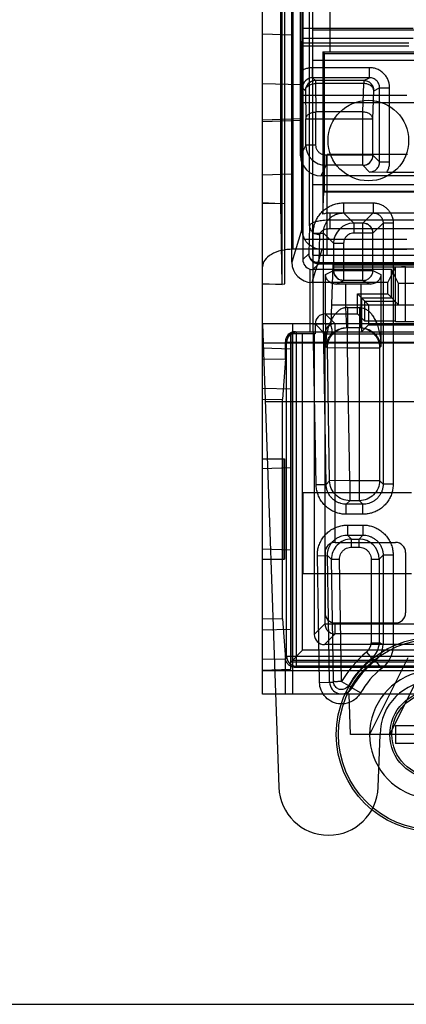
# Model space of a CAD drawing. Units: inches. Extents: x 0 to 22, y 0 to 17.
# Drawn here: x 9 to 9.2, y 2.1 to 2.8 of the extents above; entities that cross this region are included whole.
import ezdxf

# ---------------------------------------------------------------- set-up
doc = ezdxf.new("R2010")
doc.units = ezdxf.units.IN
doc.header["$LTSCALE"] = 1.21
doc.header["$MEASUREMENT"] = 0
doc.layers.get('0').update_dxf_attribs({"linetype": 'CONTINUOUS'})
doc.layers.add('AXIS', color=7, linetype='CONTINUOUS')

msp = doc.modelspace()

# ---------------------------------------------------------------- linework, layer by layer
at = {"color": 7, "linetype": 'Continuous'}
for p, q in [((9.13139, 2.31212), (9.13139, 4.86068)), ((9.15107, 4.30818), (9.15107, 2.60215)), ((9.14582, 2.5796), (9.14582, 3.77826)), ((9.1432, 2.63175), (9.1432, 3.68154)), ((9.16419, 2.59821), (9.16419, 2.96041)), ((9.14411, 2.57921), (9.14411, 2.9333)), ((9.15045, 2.59365), (9.15045, 2.93352)), ((9.15764, 2.93189), (9.15764, 2.59545)), ((9.16199, 2.61736), (9.16199, 2.92272)), ((9.17511, 2.92272), (9.17511, 2.73075)), ((9.15722, 2.77307), (9.15651, 2.70948)), ((9.15729, 2.71866), (9.15729, 2.76822)), ((9.15763, 2.76993), (9.15763, 2.74628)), ((9.15614, 2.66311), (9.15614, 2.76478)), ((9.15735, 2.75792), (9.15656, 2.68729)), ((9.13139, 2.74257), (9.15093, 2.74188)), ((9.15066, 2.74189), (9.15066, 2.65137)), ((9.15093, 2.65138), (9.15093, 2.74188)), ((9.15763, 2.74628), (9.22959, 2.74628)), ((9.16419, 2.74519), (9.49556, 2.74519)), ((9.15712, 2.73479), (9.15696, 2.70249)), ((9.15712, 2.73479), (9.22658, 2.73479)), ((9.1576, 2.73972), (9.15715, 2.73671)), ((9.15715, 2.73671), (9.22658, 2.73671)), ((9.1576, 2.73972), (9.22959, 2.73972)), ((9.17073, 2.73078), (9.17167, 2.72984)), ((9.17073, 2.73078), (9.17073, 2.62499)), ((9.17167, 2.72984), (9.70134, 2.72984)), ((9.17167, 2.63981), (9.17167, 2.72984)), ((9.17511, 2.73075), (9.70225, 2.73075)), ((9.16419, 2.7255), (9.49556, 2.7255)), ((9.1574, 2.70736), (9.15729, 2.71866)), ((9.20105, 2.72049), (9.16396, 2.72049)), ((9.16396, 2.71392), (9.16396, 2.72049)), ((9.20105, 2.71392), (9.20105, 2.72049)), ((9.13139, 2.71028), (9.15651, 2.70948)), ((9.20105, 2.71392), (9.16396, 2.71392)), ((9.16396, 2.71392), (9.16582, 2.71207)), ((9.19733, 2.71207), (9.16582, 2.71207)), ((9.16582, 2.71207), (9.16582, 2.71015)), ((9.19733, 2.71015), (9.16582, 2.71015)), ((9.16582, 2.71015), (9.16614, 2.69162)), ((9.19669, 2.69162), (9.19733, 2.71015)), ((9.19733, 2.71207), (9.20105, 2.71392)), ((9.19733, 2.71207), (9.19733, 2.71015)), ((9.15696, 2.70249), (9.22545, 2.70249)), ((9.1574, 2.70736), (9.15926, 2.70551)), ((9.15926, 2.70551), (9.15958, 2.68698)), ((9.20324, 2.68698), (9.20389, 2.70551)), ((9.20389, 2.70551), (9.20761, 2.70737)), ((9.20761, 2.70737), (9.21417, 2.70737)), ((9.20761, 2.65906), (9.20761, 2.70737)), ((9.21417, 2.65906), (9.21417, 2.70737)), ((9.15695, 2.69785), (9.23201, 2.69785)), ((9.15695, 2.61529), (9.15695, 2.69785)), ((9.19669, 2.69162), (9.16614, 2.69162)), ((9.16614, 2.66999), (9.16614, 2.69162)), ((9.19669, 2.65687), (9.19669, 2.69162)), ((9.13139, 2.68649), (9.15656, 2.68729)), ((9.15653, 2.68614), (9.13139, 2.68526)), ((9.20324, 2.68698), (9.15958, 2.68698)), ((9.15958, 2.66999), (9.15958, 2.68698)), ((9.20324, 2.66342), (9.20324, 2.68698)), ((9.15958, 2.66999), (9.15614, 2.66311)), ((9.16614, 2.66999), (9.15958, 2.66999)), ((9.20324, 2.66342), (9.1727, 2.66342)), ((9.1727, 2.66342), (9.1727, 2.65687)), ((9.22587, 2.66382), (9.17338, 2.66382)), ((9.17338, 2.59821), (9.17338, 2.66382)), ((9.20761, 2.65906), (9.20324, 2.66342)), ((9.20761, 2.65906), (9.21417, 2.65906)), ((9.13139, 2.6507), (9.15093, 2.65138)), ((9.1727, 2.65687), (9.16926, 2.64998)), ((9.19669, 2.65687), (9.1727, 2.65687)), ((9.20106, 2.6525), (9.19669, 2.65687)), ((9.21228, 2.65228), (9.20106, 2.6525)), ((9.42343, 2.65228), (9.21228, 2.65228)), ((9.49556, 2.64414), (9.16419, 2.64414)), ((9.42114, 2.64998), (9.16926, 2.64998)), ((9.17073, 2.62499), (9.17121, 2.63935)), ((9.17167, 2.63981), (9.17121, 2.63935)), ((9.70179, 2.63935), (9.17121, 2.63935)), ((9.70134, 2.63981), (9.17167, 2.63981)), ((9.1432, 2.63175), (9.13139, 2.63233)), ((9.13139, 2.63188), (9.14582, 2.63209)), ((9.14411, 2.57921), (9.1432, 2.63175)), ((9.18409, 2.63237), (9.20335, 2.63237)), ((9.18409, 2.63237), (9.18409, 2.62581)), ((9.20335, 2.63237), (9.20335, 2.62581)), ((9.70225, 2.62577), (9.17511, 2.62577)), ((9.17511, 2.62577), (9.17511, 2.6154)), ((9.18409, 2.62581), (9.20335, 2.62581)), ((9.19075, 2.61915), (9.18409, 2.62581)), ((9.19669, 2.61915), (9.20335, 2.62581)), ((10.03254, 2.62109), (9.17511, 2.62109)), ((9.19669, 2.61915), (9.19075, 2.61915)), ((9.19075, 2.61915), (9.19075, 2.61259)), ((9.19669, 2.58178), (9.19669, 2.61915)), ((9.20324, 2.61259), (9.2099, 2.61925)), ((9.21646, 2.61925), (9.2099, 2.61925)), ((9.2099, 2.61925), (9.2099, 2.44908)), ((9.21646, 2.61925), (9.21646, 2.44908)), ((9.15695, 2.61529), (9.15045, 2.59365)), ((9.16199, 2.61736), (9.16144, 2.59925)), ((9.16442, 2.61269), (9.17098, 2.61269)), ((9.16442, 2.55359), (9.16442, 2.61269)), ((9.17764, 2.60603), (9.17098, 2.61269)), ((9.17098, 2.55359), (9.17098, 2.61269)), ((10.03254, 2.6154), (9.17511, 2.6154)), ((9.20324, 2.61259), (9.19075, 2.61259)), ((9.20324, 2.58835), (9.20324, 2.61259)), ((9.22545, 2.60862), (9.15877, 2.60862)), ((9.16855, 2.61168), (9.168, 2.59357)), ((9.17764, 2.60603), (9.1842, 2.60603)), ((9.17764, 2.60603), (9.17764, 2.58835)), ((9.1842, 2.60603), (9.1842, 2.58178)), ((10.05658, 2.60215), (9.15107, 2.60215)), ((9.16144, 2.59925), (9.15764, 2.59545)), ((9.17003, 2.60206), (9.16357, 2.58052)), ((9.22545, 2.60206), (9.17003, 2.60206)), ((9.16419, 2.59821), (9.49556, 2.59821)), ((9.168, 2.59357), (10.03965, 2.59357)), ((9.168, 2.59269), (9.168, 2.59357)), ((9.16221, 2.58919), (9.16221, 2.54843)), ((9.168, 2.59269), (9.16419, 2.58888)), ((9.21547, 2.58888), (9.16419, 2.58888)), ((9.168, 2.59269), (10.03965, 2.59269)), ((9.17238, 2.58571), (9.17764, 2.58835)), ((9.17597, 2.55359), (9.17732, 2.59209)), ((9.70887, 2.59049), (9.17726, 2.59049)), ((9.17732, 2.59209), (9.70881, 2.59209)), ((9.17764, 2.58835), (9.20324, 2.58835)), ((9.20324, 2.58835), (9.20851, 2.58571)), ((9.21296, 2.58052), (9.21794, 2.59049)), ((9.22, 2.57984), (9.21547, 2.58888)), ((9.21547, 2.57055), (9.21547, 2.58888)), ((9.21794, 2.55502), (9.21794, 2.59049)), ((9.2245, 2.5906), (9.3821, 2.5906)), ((9.2245, 2.55496), (9.2245, 2.5906)), ((9.21296, 2.58052), (9.16357, 2.58052)), ((9.17238, 2.55359), (9.17238, 2.58571)), ((9.17933, 2.57935), (9.1842, 2.58178)), ((9.19669, 2.58178), (9.1842, 2.58178)), ((9.19669, 2.58178), (9.20156, 2.57935)), ((9.20851, 2.58571), (9.20851, 2.53885)), ((9.21296, 2.57306), (9.21296, 2.58052)), ((9.13139, 2.57984), (9.14411, 2.57921)), ((9.13139, 2.57939), (9.14582, 2.5796)), ((9.19539, 2.57938), (9.18549, 2.57938)), ((9.18549, 2.57938), (9.18549, 2.56417)), ((9.19539, 2.57938), (9.19539, 2.56418)), ((9.38661, 2.57984), (9.22, 2.57984)), ((9.22, 2.56603), (9.22, 2.57984)), ((9.19328, 2.57306), (9.21296, 2.57306)), ((9.19328, 2.57306), (9.20031, 2.56603)), ((9.19328, 2.56), (9.19328, 2.57306)), ((9.19579, 2.57055), (9.21547, 2.57055)), ((9.19579, 2.57055), (9.19579, 2.54843)), ((9.19797, 2.56837), (9.21766, 2.56837)), ((9.19797, 2.55531), (9.19797, 2.56837)), ((9.22, 2.56603), (9.21296, 2.57306)), ((9.21766, 2.56837), (9.21766, 2.55531)), ((9.70973, 2.56579), (9.1764, 2.56579)), ((9.18549, 2.56417), (9.18607, 2.55107)), ((9.18665, 2.5642), (9.19451, 2.5642)), ((9.18665, 2.5642), (9.18665, 2.55108)), ((9.19451, 2.5642), (9.19451, 2.55108)), ((9.19539, 2.56418), (9.19495, 2.55108)), ((9.20031, 2.56603), (9.22, 2.56603)), ((9.20031, 2.56603), (9.20031, 2.55296)), ((9.17222, 2.56), (9.19328, 2.56)), ((9.17857, 2.55365), (9.17222, 2.56)), ((9.19328, 2.56), (9.19797, 2.55531)), ((9.21766, 2.55531), (9.19797, 2.55531)), ((9.21794, 2.55502), (9.21766, 2.55531)), ((9.2245, 2.55496), (9.3821, 2.55496)), ((10.07627, 2.55359), (9.13139, 2.55359)), ((9.13139, 2.55359), (9.14193, 2.25156)), ((9.15107, 2.31212), (9.15107, 2.55359)), ((9.15279, 2.54843), (9.16221, 2.54843)), ((9.15358, 2.54803), (9.15279, 2.54843)), ((9.41122, 2.54803), (9.15358, 2.54803)), ((9.15358, 2.33038), (9.15358, 2.54803)), ((9.16221, 2.54843), (9.19579, 2.54843)), ((9.16442, 2.55359), (9.17098, 2.55359)), ((9.16625, 2.44873), (9.16442, 2.55347)), ((9.17201, 2.54708), (9.16566, 2.55344)), ((9.16566, 2.55344), (9.16566, 2.54703)), ((9.17281, 2.44885), (9.17098, 2.55359)), ((9.17238, 2.55359), (9.17518, 2.55364)), ((9.17238, 2.55359), (9.17264, 2.53862)), ((9.42541, 2.55365), (9.17857, 2.55365)), ((9.17857, 2.41107), (9.17857, 2.55365)), ((9.18665, 2.55108), (9.19451, 2.55108)), ((9.18668, 2.55105), (9.18665, 2.55108)), ((9.18668, 2.55105), (9.19447, 2.55105)), ((9.18668, 2.53794), (9.18668, 2.55105)), ((9.19451, 2.55108), (9.19447, 2.55105)), ((9.19447, 2.43828), (9.19447, 2.55105)), ((9.19451, 2.55108), (9.19495, 2.55108)), ((9.19579, 2.54843), (9.20031, 2.55296)), ((9.20031, 2.55296), (9.40629, 2.55296)), ((9.14702, 2.54147), (9.14623, 2.54187)), ((9.14623, 2.53084), (9.14623, 2.54187)), ((9.41128, 2.54147), (9.14702, 2.54147)), ((9.14702, 2.33694), (9.14702, 2.54147)), ((9.16566, 2.54703), (9.14976, 2.54703)), ((9.14976, 2.32853), (9.14976, 2.54703)), ((9.15079, 2.33415), (9.15079, 2.54703)), ((9.15747, 2.34082), (9.15747, 2.54703)), ((9.16508, 2.54703), (9.16508, 2.35106)), ((9.17201, 2.54708), (9.43197, 2.54708)), ((9.17201, 2.54708), (9.17201, 2.35799)), ((9.34259, 2.54092), (9.13139, 2.54092)), ((9.13139, 2.53784), (9.14976, 2.53718)), ((9.17357, 2.53771), (9.17264, 2.53862)), ((9.18668, 2.53794), (9.17357, 2.53771)), ((9.17508, 2.45116), (9.17357, 2.53771)), ((9.18668, 2.53794), (9.20759, 2.53794)), ((9.18819, 2.45139), (9.18668, 2.53794)), ((9.20851, 2.53885), (9.20759, 2.53794)), ((9.20759, 2.53794), (9.20759, 2.45139)), ((9.13139, 2.53043), (9.14623, 2.53084)), ((9.14623, 2.53084), (9.14428, 2.50454)), ((9.13139, 2.51159), (9.14976, 2.51109)), ((9.13139, 2.50418), (9.14428, 2.50454)), ((9.13316, 2.50293), (9.35047, 2.50293)), ((9.14428, 2.36117), (9.14428, 2.50454)), ((9.13139, 2.46566), (9.14565, 2.46566)), ((9.14484, 2.40005), (9.14484, 2.46566)), ((9.14565, 2.46566), (9.14565, 2.40005)), ((9.14976, 2.45974), (9.13139, 2.4591)), ((9.16625, 2.44873), (9.17281, 2.44885)), ((9.17281, 2.44885), (9.17508, 2.45116)), ((9.18819, 2.45139), (9.17508, 2.45116)), ((9.18819, 2.45139), (9.20759, 2.45139)), ((9.18819, 2.45139), (9.18819, 2.43828)), ((9.20759, 2.45139), (9.2099, 2.44908)), ((9.21646, 2.44908), (9.2099, 2.44908)), ((9.2285, 2.44335), (9.15763, 2.44335)), ((9.15763, 2.44335), (9.15763, 2.39086)), ((9.18592, 2.43596), (9.18819, 2.43828)), ((9.19679, 2.43596), (9.18592, 2.43596)), ((9.18592, 2.4294), (9.18592, 2.43596)), ((9.19447, 2.43828), (9.18819, 2.43828)), ((9.19447, 2.43828), (9.19679, 2.43596)), ((9.19679, 2.4294), (9.19679, 2.43596)), ((9.19679, 2.4294), (9.18592, 2.4294)), ((9.18673, 2.42239), (9.19679, 2.42239)), ((9.18673, 2.42239), (9.18673, 2.41583)), ((9.19679, 2.42239), (9.19679, 2.41583)), ((9.18673, 2.41583), (9.19679, 2.41583)), ((9.18936, 2.41325), (9.18673, 2.41583)), ((9.18936, 2.41325), (9.19421, 2.41325)), ((9.18936, 2.40801), (9.18936, 2.41325)), ((9.19679, 2.41583), (9.19421, 2.41325)), ((9.19421, 2.40801), (9.19421, 2.41325)), ((9.17857, 2.41107), (9.218, 2.41107)), ((9.18936, 2.40801), (9.19421, 2.40801)), ((9.14976, 2.40597), (9.13139, 2.40661)), ((9.16706, 2.40238), (9.17362, 2.40249)), ((9.1685, 2.31983), (9.16706, 2.40238)), ((9.17207, 2.40451), (9.17207, 2.36514)), ((9.17624, 2.39991), (9.17362, 2.40249)), ((9.17506, 2.31995), (9.17362, 2.40249)), ((9.2099, 2.40272), (9.20732, 2.40014)), ((9.21646, 2.40272), (9.2099, 2.40272)), ((9.2099, 2.40272), (9.2099, 2.34443)), ((9.21646, 2.40272), (9.21646, 2.34443)), ((9.22456, 2.40451), (9.22456, 2.36514)), ((9.13139, 2.40005), (9.14565, 2.40005)), ((9.18149, 2.4), (9.17624, 2.39991)), ((9.17763, 2.3203), (9.17624, 2.39991)), ((9.18288, 2.32039), (9.18149, 2.4)), ((9.20208, 2.40014), (9.20732, 2.40014)), ((9.20208, 2.40014), (9.20208, 2.34567)), ((9.20732, 2.40014), (9.20732, 2.34567)), ((9.15763, 2.39086), (9.2285, 2.39086)), ((9.13139, 2.36153), (9.14428, 2.36117)), ((9.14428, 2.36117), (9.14622, 2.335)), ((9.17201, 2.35799), (9.16508, 2.35106)), ((9.17201, 2.35799), (9.43197, 2.35799)), ((9.17857, 2.35858), (9.218, 2.35858)), ((9.17857, 2.35143), (9.17857, 2.35858)), ((9.13139, 2.35411), (9.14976, 2.35461)), ((9.17857, 2.35143), (9.17164, 2.3445)), ((9.42541, 2.35143), (9.17857, 2.35143)), ((9.46193, 2.3445), (9.17164, 2.3445)), ((9.20208, 2.34567), (9.20732, 2.34567)), ((9.21646, 2.34443), (9.2099, 2.34443)), ((9.14702, 2.33694), (9.14622, 2.33614)), ((9.14622, 2.335), (9.14622, 2.33614)), ((9.14702, 2.33694), (10.06063, 2.33694)), ((9.14976, 2.33312), (9.15747, 2.34082)), ((10.05019, 2.34082), (9.15747, 2.34082)), ((9.19918, 2.33957), (9.20249, 2.3355)), ((9.13139, 2.33528), (9.14622, 2.33487)), ((9.14622, 2.31212), (9.14622, 2.33514)), ((10.0579, 2.33312), (9.14976, 2.33312)), ((10.05686, 2.33415), (9.15079, 2.33415)), ((9.15358, 2.33038), (9.15278, 2.32958)), ((10.05407, 2.33038), (9.15358, 2.33038)), ((9.22591, 2.33581), (9.20094, 2.28587)), ((9.20897, 2.32898), (9.20491, 2.33413)), ((9.23765, 2.33312), (9.21402, 2.28587)), ((9.13139, 2.32787), (9.14976, 2.32853)), ((10.07627, 2.32732), (9.13139, 2.32732)), ((10.05488, 2.32958), (9.15278, 2.32958)), ((9.1685, 2.31983), (9.17506, 2.31995)), ((9.17506, 2.31995), (9.17764, 2.31999)), ((9.18288, 2.32039), (9.18743, 2.31777)), ((9.18953, 2.31625), (9.18729, 2.31753)), ((10.07627, 2.31212), (9.13139, 2.31212)), ((9.18873, 2.28587), (9.18782, 2.31212)), ((9.19523, 2.31301), (9.18953, 2.31625)), ((9.21793, 2.29171), (9.23793, 2.29171)), ((9.21793, 2.29171), (9.21793, 2.28004)), ((9.39687, 2.28587), (9.18873, 2.28587)), ((9.20676, 2.25156), (9.20796, 2.28587)), ((9.23793, 2.28004), (9.21793, 2.28004))]:
    msp.add_line(p, q, dxfattribs=at)
at = {"color": 3, "linetype": 'Continuous'}
msp.add_line((7.4194, 2.11002), (10.41148, 2.11002), dxfattribs=at)
at = {"color": 7, "linetype": 'Continuous'}
for centre, radius in [((9.20028, 2.67301), 0.02625), ((9.24293, 2.28587), 0.06352), ((9.24293, 2.28587), 0.06214), ((9.24293, 2.28587), 0.02733)]:
    msp.add_circle(centre, radius, dxfattribs=at)
for centre, radius, start, end in [((9.16396, 2.70737), 0.00656, 89.97212, 180.02789), ((9.16582, 2.7055), 0.00656, 90.02096, 179.97904), ((9.16582, 2.70551), 0.00656, 91.47602, 179.0241), ((9.17271, 2.66999), 0.01312, 180.01744, 269.98256), ((9.19668, 2.66343), 0.00657, 270.08378, 359.91622), ((9.19669, 2.66342), 0.00656, 272.071, 344.94761), ((9.19076, 2.60602), 0.01312, 90.03487, 179.96513), ((9.19668, 2.61258), 0.00657, 0.08378, 89.91622), ((9.19669, 2.61259), 0.00656, 2.071, 74.94761), ((9.168, 2.59926), 0.00656, 180.02096, 269.97904), ((9.168, 2.59925), 0.00656, 180.27735, 249.53998), ((9.1842, 2.58835), 0.00656, 182.03519, 259.3261), ((9.18667, 2.53686), 0.02734, 90.05006, 92.48015), ((9.19451, 2.53792), 0.02628, 88.07033, 89.99941), ((9.15358, 2.54147), 0.00656, 90.01398, 179.99302), ((9.17857, 2.54708), 0.00656, 90.00527, 179.99473), ((9.18663, 2.53792), 0.01316, 89.93036, 92.45822), ((9.18936, 2.40013), 0.01312, 90.02554, 180.97507), ((9.1942, 2.40013), 0.01312, 0.02516, 89.97484), ((9.17863, 2.40451), 0.00656, 90, 180), ((9.218, 2.40451), 0.00656, 0, 90), ((9.17863, 2.36514), 0.00656, 180, 270), ((9.218, 2.36514), 0.00656, 270, 360), ((9.17857, 2.35799), 0.00656, 180.00527, 269.99473), ((9.19421, 2.34567), 0.00787, 309.1725, 0.00106), ((9.1942, 2.34568), 0.01312, 309.18665, 359.98707), ((9.1968, 2.34443), 0.01311, 308.22014, 0.01802), ((9.0565, 2.0282), 0.35148, 64.12147, 64.58814), ((9.15358, 2.33694), 0.00656, 180.02096, 269.97904), ((9.24293, 2.28587), 0.06927, 129.1735, 150.11324), ((9.15358, 2.33694), 0.00656, 190.6739, 268.9824), ((9.24293, 2.28587), 0.06402, 129.1735, 150.36381), ((9.24293, 2.28587), 0.06144, 128.23741, 150.36393), ((9.0849, 2.12598), 0.24027, 60.03484, 60.69699), ((9.24293, 2.28587), 0.05488, 128.23741, 150.36393), ((9.24293, 2.28587), 0.0418, 101.50024, 258.49976), ((9.1828, 2.32008), 0.00774, 181.00062, 330.36392), ((9.24293, 2.28587), 0.03497, 0, 180), ((9.17435, 2.25269), 0.03243, 182, 358)]:
    msp.add_arc(centre, radius, start, end, dxfattribs=at)
for centre, major_axis, ratio, start_param, end_param in [((9.1576, 2.74628), (0, 0.00656), 0.005236, -3.106686, -1.570796), ((9.15715, 2.73015), (0, 0.00656), 0.005236, 0.034907, 0.785398), ((9.17511, 2.73121), (0.01312, 0), 0.034921, -1.91113, -1.570796), ((9.15653, 2.69839), (0, 0.01225), 0.005236, 0.436167, 3.578091), ((9.15698, 2.69785), (0, 0.00656), 0.005236, 0.785398, 1.570796), ((9.16927, 2.66312), (0.00587, 0.01175), 0.999239, -4.248559, -2.678371), ((9.17511, 2.61218), (0, 0.01359), 0.965689, 0, 0.340334), ((9.17007, 2.61529), (0.00377, 0.01257), 0.999834, -4.420912, -3.887299), ((9.15107, 2.59078), (0.01969, 0), 0.57735, 1.570796, 3.141593), ((9.16358, 2.59365), (0.00377, 0.01257), 0.999834, 1.862273, 3.432978), ((9.16419, 2.59545), (-0.00151, 0.00639), 0.999319, 1.338881, 2.602989), ((9.1642, 2.59545), (0.00464, 0.00464), 0.999695, -2.662731, -2.356347), ((9.2245, 2.59049), (0.00656, 0), 0.017455, 1.570796, 3.132866), ((9.18549, 2.57915), (0.01312, 0), 0.017455, 1.570796, 2.05984), ((9.19539, 2.57915), (0.01312, 0), 0.017455, 1.081752, 1.570796), ((9.17222, 2.55344), (0.00464, -0.00464), 0.999924, 2.356233, 3.926953), ((9.2245, 2.55502), (0.00656, 0), 0.008727, -3.132866, -1.570796), ((9.15279, 2.54187), (0.00098, 0.00649), 0.999482, 0.149436, 1.72008), ((9.17164, 2.35106), (0.00464, 0.00464), 0.999924, 2.356233, 3.926953)]:
    msp.add_ellipse(centre, major_axis=major_axis, ratio=ratio, start_param=start_param, end_param=end_param, dxfattribs=at)
for points, knots in [([(9.16396, 2.72049), (9.1632, 2.72049), (9.16166, 2.72035), (9.1594, 2.71974), (9.15797, 2.71906), (9.15729, 2.71866)], [0, 0, 0, 0, 0.326859, 0.660926, 1, 1, 1, 1]), ([(9.21417, 2.70737), (9.21417, 2.7082), (9.21401, 2.70987), (9.21329, 2.71231), (9.2121, 2.7146), (9.21047, 2.71663), (9.20845, 2.71831), (9.20613, 2.71956), (9.20363, 2.72032), (9.2019, 2.72049), (9.20105, 2.72049)], [0, 0, 0, 0, 0.120627, 0.243824, 0.368591, 0.49433, 0.621174, 0.748797, 0.875699, 1, 1, 1, 1]), ([(9.15926, 2.70551), (9.15927, 2.70612), (9.15969, 2.70743), (9.16121, 2.70893), (9.16335, 2.70991), (9.16498, 2.71014), (9.16582, 2.71015)], [0, 0, 0, 0, 0.209515, 0.445379, 0.712857, 1, 1, 1, 1]), ([(9.20389, 2.70551), (9.20389, 2.70636), (9.20355, 2.70808), (9.20209, 2.71026), (9.19991, 2.71173), (9.19819, 2.71207), (9.19733, 2.71207)], [0, 0, 0, 0, 0.250032, 0.500075, 0.750073, 1, 1, 1, 1]), ([(9.20389, 2.70551), (9.20387, 2.70611), (9.20344, 2.7074), (9.20192, 2.7089), (9.1998, 2.70989), (9.19817, 2.71013), (9.19733, 2.71015)], [0, 0, 0, 0, 0.207318, 0.444344, 0.71274, 1, 1, 1, 1]), ([(9.20761, 2.70737), (9.20761, 2.70778), (9.20753, 2.70862), (9.20718, 2.70984), (9.20658, 2.71098), (9.20576, 2.712), (9.20475, 2.71284), (9.20359, 2.71346), (9.20234, 2.71384), (9.20147, 2.71392), (9.20105, 2.71392)], [0, 0, 0, 0, 0.120638, 0.243823, 0.368562, 0.49427, 0.621096, 0.748718, 0.875642, 1, 1, 1, 1]), ([(9.15958, 2.68698), (9.15959, 2.68759), (9.16, 2.68889), (9.16153, 2.6904), (9.16367, 2.69138), (9.1653, 2.69161), (9.16614, 2.69162)], [0, 0, 0, 0, 0.207376, 0.443698, 0.711957, 1, 1, 1, 1]), ([(9.20324, 2.68698), (9.20322, 2.68759), (9.20279, 2.68889), (9.20126, 2.69038), (9.19914, 2.69136), (9.19752, 2.69161), (9.19669, 2.69162)], [0, 0, 0, 0, 0.209627, 0.446156, 0.713705, 1, 1, 1, 1]), ([(9.1727, 2.66342), (9.17215, 2.66342), (9.171, 2.66357), (9.16937, 2.66424), (9.16795, 2.66535), (9.16689, 2.66678), (9.16627, 2.66837), (9.16614, 2.66947), (9.16614, 2.66999)], [0, 0, 0, 0, 0.16204, 0.333596, 0.508627, 0.68194, 0.847941, 1, 1, 1, 1]), ([(9.20106, 2.6525), (9.20147, 2.6525), (9.2023, 2.65257), (9.20352, 2.65293), (9.20466, 2.65352), (9.20568, 2.65433), (9.20652, 2.65534), (9.20715, 2.6565), (9.20753, 2.65775), (9.20761, 2.65862), (9.20761, 2.65906)], [0, 0, 0, 0, 0.120202, 0.243024, 0.367502, 0.492934, 0.619472, 0.747054, 0.874492, 1, 1, 1, 1]), ([(9.21228, 2.65228), (9.2127, 2.65296), (9.2134, 2.6544), (9.21403, 2.65669), (9.21417, 2.65827), (9.21417, 2.65906)], [0, 0, 0, 0, 0.335667, 0.670203, 1, 1, 1, 1]), ([(9.16442, 2.61269), (9.16442, 2.61366), (9.16457, 2.61564), (9.16524, 2.6186), (9.16641, 2.62152), (9.16808, 2.62428), (9.1702, 2.62675), (9.1727, 2.62884), (9.17547, 2.63047), (9.17837, 2.6316), (9.18126, 2.63223), (9.18317, 2.63237), (9.18409, 2.63237)], [0, 0, 0, 0, 0.093613, 0.192106, 0.294114, 0.39831, 0.503645, 0.609216, 0.713488, 0.81458, 0.910631, 1, 1, 1, 1]), ([(9.20335, 2.63237), (9.2041, 2.63237), (9.20562, 2.63224), (9.20782, 2.63165), (9.20989, 2.63069), (9.21177, 2.62939), (9.21341, 2.62777), (9.21474, 2.62588), (9.21573, 2.62378), (9.21633, 2.62154), (9.21646, 2.62001), (9.21646, 2.61925)], [0, 0, 0, 0, 0.10989, 0.220262, 0.330674, 0.441183, 0.552348, 0.664505, 0.777155, 0.889284, 1, 1, 1, 1]), ([(9.17098, 2.61269), (9.17098, 2.61334), (9.17107, 2.61466), (9.17152, 2.61663), (9.1723, 2.61858), (9.17341, 2.62042), (9.17483, 2.62207), (9.17649, 2.62346), (9.17834, 2.62455), (9.18028, 2.6253), (9.1822, 2.62572), (9.18348, 2.62581), (9.18409, 2.62581)], [0, 0, 0, 0, 0.093664, 0.192194, 0.294215, 0.398394, 0.503685, 0.60919, 0.713417, 0.814504, 0.910584, 1, 1, 1, 1]), ([(9.20335, 2.62581), (9.20372, 2.62581), (9.20448, 2.62574), (9.20559, 2.62545), (9.20662, 2.62498), (9.20756, 2.62432), (9.20838, 2.62351), (9.20905, 2.62257), (9.20954, 2.62151), (9.20984, 2.6204), (9.20991, 2.61963), (9.2099, 2.61925)], [0, 0, 0, 0, 0.109988, 0.22042, 0.330846, 0.441334, 0.552451, 0.664537, 0.777108, 0.889222, 1, 1, 1, 1]), ([(9.17511, 2.62109), (9.17363, 2.62109), (9.17096, 2.62096), (9.16746, 2.62044), (9.1649, 2.61974), (9.16324, 2.61898), (9.16228, 2.61822), (9.162, 2.61761), (9.16199, 2.61736)], [0, 0, 0, 0, 0.311883, 0.56315, 0.745585, 0.868602, 0.947307, 1, 1, 1, 1]), ([(9.16199, 2.61736), (9.162, 2.61638), (9.16269, 2.6143), (9.16523, 2.6122), (9.16743, 2.61169), (9.16855, 2.61168)], [0, 0, 0, 0, 0.312397, 0.646628, 1, 1, 1, 1]), ([(9.17511, 2.6154), (9.17437, 2.6154), (9.17301, 2.61527), (9.17123, 2.61474), (9.16994, 2.61402), (9.16911, 2.61323), (9.16866, 2.61244), (9.16856, 2.61192), (9.16855, 2.61168)], [0, 0, 0, 0, 0.271717, 0.497685, 0.67357, 0.808073, 0.912993, 1, 1, 1, 1]), ([(9.19075, 2.61259), (9.19022, 2.61259), (9.18909, 2.61245), (9.18748, 2.61181), (9.18604, 2.61071), (9.18496, 2.60928), (9.18433, 2.60767), (9.1842, 2.60656), (9.1842, 2.60603)], [0, 0, 0, 0, 0.157283, 0.32701, 0.502247, 0.677054, 0.845256, 1, 1, 1, 1]), ([(9.17003, 2.60206), (9.169, 2.60207), (9.16688, 2.60235), (9.1638, 2.60355), (9.16094, 2.60562), (9.15941, 2.60753), (9.15877, 2.60862)], [0, 0, 0, 0, 0.228528, 0.467434, 0.721831, 1, 1, 1, 1]), ([(9.16144, 2.59925), (9.16145, 2.59851), (9.16182, 2.59698), (9.16332, 2.5951), (9.16548, 2.59387), (9.16716, 2.59358), (9.168, 2.59357)], [0, 0, 0, 0, 0.233127, 0.476956, 0.734345, 1, 1, 1, 1]), ([(9.1842, 2.58178), (9.18336, 2.58178), (9.18164, 2.58212), (9.17946, 2.58357), (9.17798, 2.58576), (9.17764, 2.58749), (9.17764, 2.58835)], [0, 0, 0, 0, 0.246478, 0.497703, 0.748927, 1, 1, 1, 1]), ([(9.19669, 2.58178), (9.19754, 2.58178), (9.19926, 2.58213), (9.20144, 2.58359), (9.2029, 2.58577), (9.20324, 2.58749), (9.20324, 2.58835)], [0, 0, 0, 0, 0.249927, 0.499925, 0.749968, 1, 1, 1, 1]), ([(9.17933, 2.57935), (9.17828, 2.57934), (9.17632, 2.57977), (9.17409, 2.58142), (9.17276, 2.58347), (9.17241, 2.58499), (9.17238, 2.58571)], [0, 0, 0, 0, 0.303591, 0.559347, 0.788019, 1, 1, 1, 1]), ([(9.20851, 2.58571), (9.20847, 2.58499), (9.20812, 2.58347), (9.20679, 2.58142), (9.20456, 2.57977), (9.2026, 2.57934), (9.20156, 2.57935)], [0, 0, 0, 0, 0.211981, 0.440653, 0.696409, 1, 1, 1, 1]), ([(9.17525, 2.55364), (9.17549, 2.55425), (9.17602, 2.5555), (9.17697, 2.55737), (9.17817, 2.55926), (9.17964, 2.56108), (9.18141, 2.56265), (9.18339, 2.56377), (9.18482, 2.56411), (9.18549, 2.56417)], [0, 0, 0, 0, 0.127066, 0.263966, 0.409059, 0.561484, 0.718506, 0.867806, 1, 1, 1, 1]), ([(9.19539, 2.56418), (9.19602, 2.56414), (9.19733, 2.56387), (9.19923, 2.56291), (9.20105, 2.56142), (9.20275, 2.55945), (9.20428, 2.55702), (9.20563, 2.55416), (9.20677, 2.5509), (9.20767, 2.54725), (9.2083, 2.54319), (9.20848, 2.54034), (9.20851, 2.53885)], [0, 0, 0, 0, 0.061307, 0.129899, 0.20603, 0.290175, 0.383519, 0.486452, 0.598657, 0.720883, 0.854296, 1, 1, 1, 1]), ([(9.17264, 2.53862), (9.17264, 2.54044), (9.17284, 2.54397), (9.17369, 2.54901), (9.17462, 2.55216), (9.17518, 2.55364)], [0, 0, 0, 0, 0.357021, 0.690329, 1, 1, 1, 1]), ([(9.17357, 2.53771), (9.17354, 2.53943), (9.17418, 2.54293), (9.17709, 2.54737), (9.18147, 2.55035), (9.18496, 2.55105), (9.18668, 2.55105)], [0, 0, 0, 0, 0.249957, 0.5, 0.750043, 1, 1, 1, 1]), ([(9.17525, 2.55364), (9.1757, 2.55274), (9.17638, 2.55096), (9.17659, 2.54826), (9.17606, 2.54664), (9.17565, 2.54598)], [0, 0, 0, 0, 0.379598, 0.708981, 1, 1, 1, 1]), ([(9.1756, 2.54592), (9.17587, 2.54624), (9.17645, 2.54689), (9.17748, 2.54782), (9.17872, 2.54874), (9.18025, 2.54962), (9.18206, 2.55037), (9.18404, 2.55089), (9.1854, 2.55104), (9.18607, 2.55107)], [0, 0, 0, 0, 0.104764, 0.216988, 0.344653, 0.490871, 0.657578, 0.833166, 1, 1, 1, 1]), ([(9.19447, 2.55105), (9.19618, 2.55105), (9.19963, 2.55036), (9.20398, 2.54744), (9.2069, 2.54309), (9.20759, 2.53964), (9.20759, 2.53794)], [0, 0, 0, 0, 0.249959, 0.5, 0.750041, 1, 1, 1, 1]), ([(9.19495, 2.55108), (9.19557, 2.55106), (9.19684, 2.55093), (9.19872, 2.55049), (9.20057, 2.54979), (9.2023, 2.54885), (9.20389, 2.54768), (9.20531, 2.5463), (9.20652, 2.54473), (9.2075, 2.54296), (9.20821, 2.54099), (9.20845, 2.53958), (9.20851, 2.53885)], [0, 0, 0, 0, 0.093194, 0.191428, 0.290704, 0.389377, 0.488003, 0.586839, 0.685919, 0.786543, 0.89051, 1, 1, 1, 1]), ([(9.17264, 2.53862), (9.17269, 2.53951), (9.17299, 2.54127), (9.17402, 2.54375), (9.17502, 2.54524), (9.1756, 2.54592)], [0, 0, 0, 0, 0.334435, 0.663056, 1, 1, 1, 1]), ([(9.18592, 2.4294), (9.18504, 2.4294), (9.18321, 2.42953), (9.18044, 2.43011), (9.17763, 2.43115), (9.17491, 2.43267), (9.17241, 2.43465), (9.17024, 2.43704), (9.16849, 2.43977), (9.16722, 2.4427), (9.16646, 2.44572), (9.16627, 2.44774), (9.16625, 2.44873)], [0, 0, 0, 0, 0.086448, 0.179346, 0.277497, 0.379515, 0.483983, 0.589721, 0.695788, 0.80074, 0.902769, 1, 1, 1, 1]), ([(9.18592, 2.43596), (9.18533, 2.43596), (9.18411, 2.43604), (9.18226, 2.43643), (9.18039, 2.43712), (9.17858, 2.43813), (9.17691, 2.43946), (9.17547, 2.44105), (9.1743, 2.44287), (9.17345, 2.44482), (9.17294, 2.44684), (9.17282, 2.44819), (9.17281, 2.44885)], [0, 0, 0, 0, 0.086492, 0.179422, 0.27758, 0.379569, 0.483971, 0.589649, 0.695686, 0.800646, 0.902713, 1, 1, 1, 1]), ([(9.18819, 2.43828), (9.18651, 2.43828), (9.1831, 2.43895), (9.17878, 2.44181), (9.17584, 2.44608), (9.17511, 2.44948), (9.17508, 2.45116)], [0, 0, 0, 0, 0.24996, 0.5, 0.75004, 1, 1, 1, 1]), ([(9.20759, 2.45139), (9.20759, 2.44969), (9.2069, 2.44624), (9.20398, 2.44188), (9.19963, 2.43897), (9.19618, 2.43828), (9.19447, 2.43828)], [0, 0, 0, 0, 0.249959, 0.5, 0.750041, 1, 1, 1, 1]), ([(9.2099, 2.44908), (9.20991, 2.44843), (9.20981, 2.44711), (9.20936, 2.44514), (9.20858, 2.44319), (9.20747, 2.44135), (9.20606, 2.4397), (9.20439, 2.43831), (9.20254, 2.43722), (9.20061, 2.43647), (9.19868, 2.43605), (9.1974, 2.43596), (9.19679, 2.43596)], [0, 0, 0, 0, 0.093664, 0.192194, 0.294215, 0.398394, 0.503685, 0.60919, 0.713417, 0.814504, 0.910584, 1, 1, 1, 1]), ([(9.21646, 2.44908), (9.21646, 2.44811), (9.21632, 2.44613), (9.21564, 2.44317), (9.21447, 2.44025), (9.2128, 2.43749), (9.21068, 2.43502), (9.20818, 2.43293), (9.20541, 2.4313), (9.20251, 2.43017), (9.19962, 2.42954), (9.19771, 2.4294), (9.19679, 2.4294)], [0, 0, 0, 0, 0.093613, 0.192106, 0.294114, 0.39831, 0.503645, 0.609216, 0.713488, 0.81458, 0.910631, 1, 1, 1, 1]), ([(9.16706, 2.40238), (9.16704, 2.40335), (9.16716, 2.40535), (9.16779, 2.40835), (9.16894, 2.41132), (9.17059, 2.41412), (9.1727, 2.41665), (9.17521, 2.41878), (9.178, 2.42045), (9.18093, 2.4216), (9.18386, 2.42225), (9.1858, 2.42239), (9.18673, 2.42239)], [0, 0, 0, 0, 0.093553, 0.19194, 0.293817, 0.397874, 0.503095, 0.60861, 0.712914, 0.814123, 0.910367, 1, 1, 1, 1]), ([(9.19679, 2.42239), (9.19768, 2.42239), (9.19953, 2.42227), (9.20233, 2.42167), (9.20517, 2.42061), (9.20791, 2.41906), (9.21042, 2.41703), (9.21259, 2.4146), (9.21433, 2.41182), (9.21558, 2.40884), (9.21631, 2.40578), (9.21646, 2.40372), (9.21646, 2.40272)], [0, 0, 0, 0, 0.086571, 0.179502, 0.277623, 0.379564, 0.483927, 0.589576, 0.695605, 0.800578, 0.902673, 1, 1, 1, 1]), ([(9.17362, 2.40249), (9.1736, 2.40314), (9.17368, 2.40448), (9.1741, 2.40648), (9.17487, 2.40846), (9.17596, 2.41033), (9.17737, 2.41201), (9.17905, 2.41343), (9.18091, 2.41454), (9.18286, 2.41531), (9.18482, 2.41574), (9.18611, 2.41584), (9.18673, 2.41583)], [0, 0, 0, 0, 0.093604, 0.192026, 0.293913, 0.397953, 0.503133, 0.60859, 0.712851, 0.814053, 0.910321, 1, 1, 1, 1]), ([(9.19679, 2.41583), (9.19738, 2.41584), (9.19862, 2.41575), (9.20049, 2.41536), (9.20238, 2.41465), (9.2042, 2.41361), (9.20588, 2.41227), (9.20733, 2.41064), (9.20849, 2.40879), (9.20932, 2.4068), (9.2098, 2.40476), (9.20991, 2.40339), (9.2099, 2.40272)], [0, 0, 0, 0, 0.086615, 0.179577, 0.277702, 0.379614, 0.483918, 0.589511, 0.695511, 0.800488, 0.902617, 1, 1, 1, 1]), ([(9.18149, 2.4), (9.18148, 2.40058), (9.18159, 2.40176), (9.18216, 2.40349), (9.18314, 2.40508), (9.18447, 2.4064), (9.18604, 2.40735), (9.1877, 2.40789), (9.18882, 2.40801), (9.18936, 2.40801)], [0, 0, 0, 0, 0.138095, 0.284065, 0.433809, 0.583899, 0.731156, 0.871425, 1, 1, 1, 1]), ([(9.19421, 2.40801), (9.19474, 2.40801), (9.19585, 2.4079), (9.19749, 2.40737), (9.19905, 2.40644), (9.20038, 2.40514), (9.20136, 2.40358), (9.20195, 2.40188), (9.20208, 2.40071), (9.20208, 2.40014)], [0, 0, 0, 0, 0.128731, 0.268995, 0.416149, 0.56612, 0.715774, 0.861745, 1, 1, 1, 1]), ([(9.21646, 2.34443), (9.21646, 2.34248), (9.21587, 2.33852), (9.21326, 2.33313), (9.21051, 2.3302), (9.20897, 2.32898)], [0, 0, 0, 0, 0.33165, 0.666331, 1, 1, 1, 1]), ([(9.15278, 2.32958), (9.15201, 2.32958), (9.15047, 2.32985), (9.14844, 2.33102), (9.14696, 2.33286), (9.14635, 2.33435), (9.14622, 2.33514)], [0, 0, 0, 0, 0.247841, 0.494179, 0.740325, 1, 1, 1, 1]), ([(9.19523, 2.31301), (9.19445, 2.31164), (9.19231, 2.30901), (9.18778, 2.30631), (9.18231, 2.30543), (9.17684, 2.30669), (9.17224, 2.30991), (9.16925, 2.31454), (9.16853, 2.31811), (9.1685, 2.31983)], [0, 0, 0, 0, 0.127403, 0.268932, 0.417228, 0.564792, 0.71244, 0.860423, 1, 1, 1, 1]), ([(9.18288, 2.32039), (9.18262, 2.32046), (9.18207, 2.32055), (9.18122, 2.32046), (9.18036, 2.32035), (9.17957, 2.32026), (9.17883, 2.32025), (9.17832, 2.3203), (9.17764, 2.3205), (9.17763, 2.3203)], [0, 0, 0, 0, 0.150582, 0.316742, 0.484367, 0.639987, 0.774993, 0.882116, 1, 1, 1, 1]), ([(9.18743, 2.31777), (9.18697, 2.31698), (9.18563, 2.31563), (9.18291, 2.31491), (9.1802, 2.3156), (9.17818, 2.31755), (9.17764, 2.31938), (9.17763, 2.3203)], [0, 0, 0, 0, 0.202724, 0.401369, 0.598596, 0.797252, 1, 1, 1, 1])]:
    msp.add_open_spline(points, degree=3, knots=knots, dxfattribs=at)
at = {"layer": 'AXIS', "color": 3, "linetype": 'Continuous'}
msp.add_circle((9.24293, 2.28587), 0.02867, dxfattribs=at)

doc.saveas('drawing.dxf')
